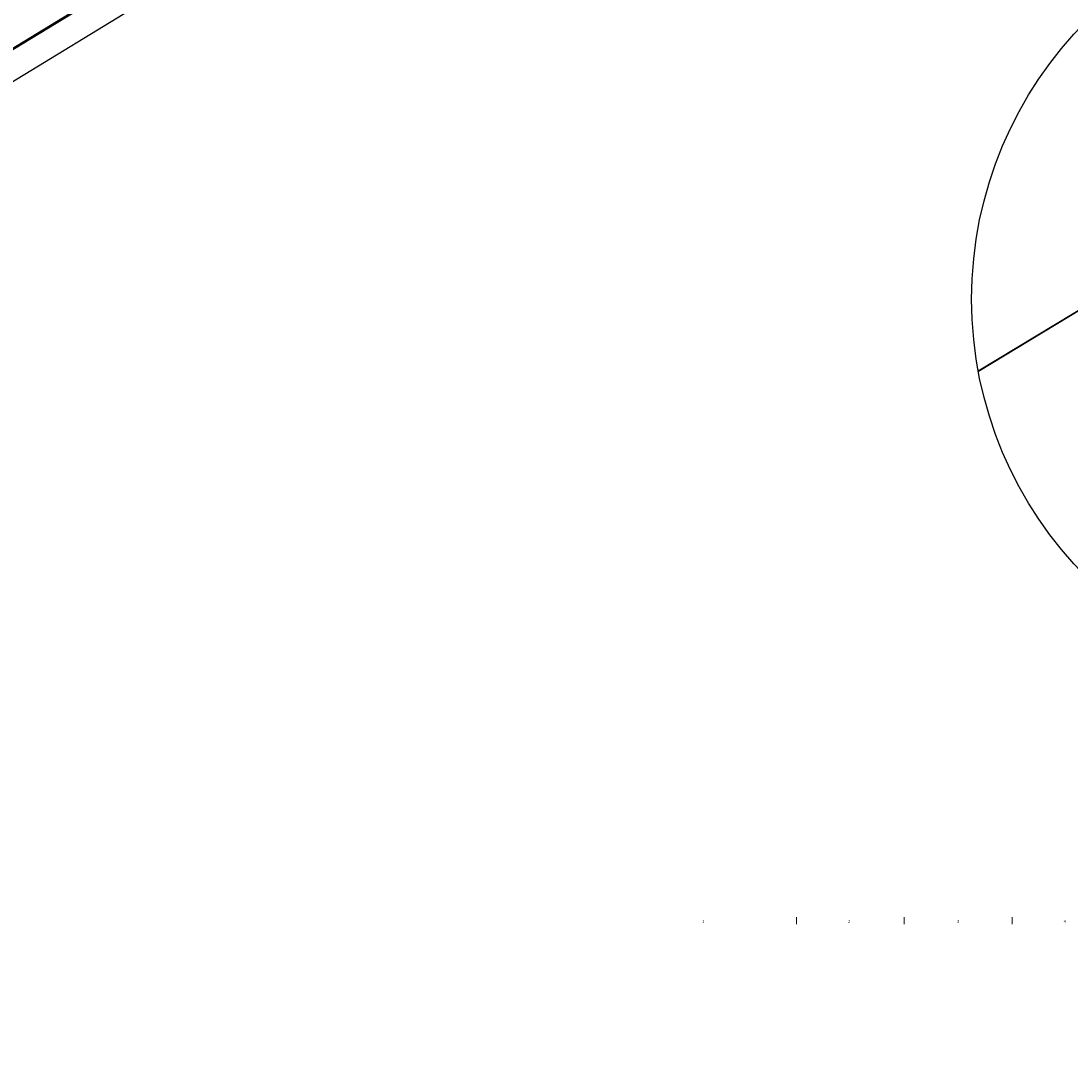
# Model space of a CAD drawing. Units: millimetres. Extents: x 12025 to 33922, y 2191 to 16380.
# Drawn here: x 18112 to 18842, y 9727 to 10444 of the extents above; entities that cross this region are included whole.
import ezdxf

# ---------------------------------------------------------------- set-up
doc = ezdxf.new("R2010")
doc.units = ezdxf.units.MM
doc.header["$LTSCALE"] = 0.5
doc.layers.add('SLD-0', color=179, linetype='Continuous')
doc.styles.add('SLDTEXTSTYLE1', font='TXT', dxfattribs={"width": 0.552632})

msp = doc.modelspace()

# ---------------------------------------------------------------- linework, layer by layer
for p, q in [((16922.177, 9701.821), (18832.615, 10868.924)), ((16923.616, 9701.821), (18832.615, 10868.046)), ((16960.253, 9701.821), (18832.615, 10845.663))]:
    msp.add_line(p, q)
at = {"linetype": 'Continuous', "lineweight": 15}
for p, q in [((18904.735, 10277.596), (18777.764, 10200.976)), ((18904.983, 10277.162), (18777.861, 10200.451))]:
    msp.add_line(p, q, dxfattribs=at)
at = {"color": 1, "ltscale": 0.5}
msp.add_circle((19046.986, 10250.728), 273.781, dxfattribs=at)
at = {"layer": 'SLD-0', "color": 179, "linetype": 'Continuous', "lineweight": 0}
for p, q in [((18651.328, 9821.148), (18651.328, 9816.148)), ((18726.328, 9821.148), (18726.328, 9816.148)), ((18801.328, 9821.148), (18801.328, 9816.148))]:
    msp.add_line(p, q, dxfattribs=at)

# ---------------------------------------------------------------- texts
at = {"layer": 'SLD-0', "color": 179, "char_height": 2, "attachment_point": 1, "style": 'SLDTEXTSTYLE1'}
for s, insert in [('1', (18585.832, 9819.079)), ('2', (18687.245, 9819.078)), ('3', (18763.075, 9819.008)), ('4', (18837.192, 9819.071))]:
    msp.add_mtext(s, dxfattribs=dict(at, insert=insert))

doc.saveas('drawing.dxf')
